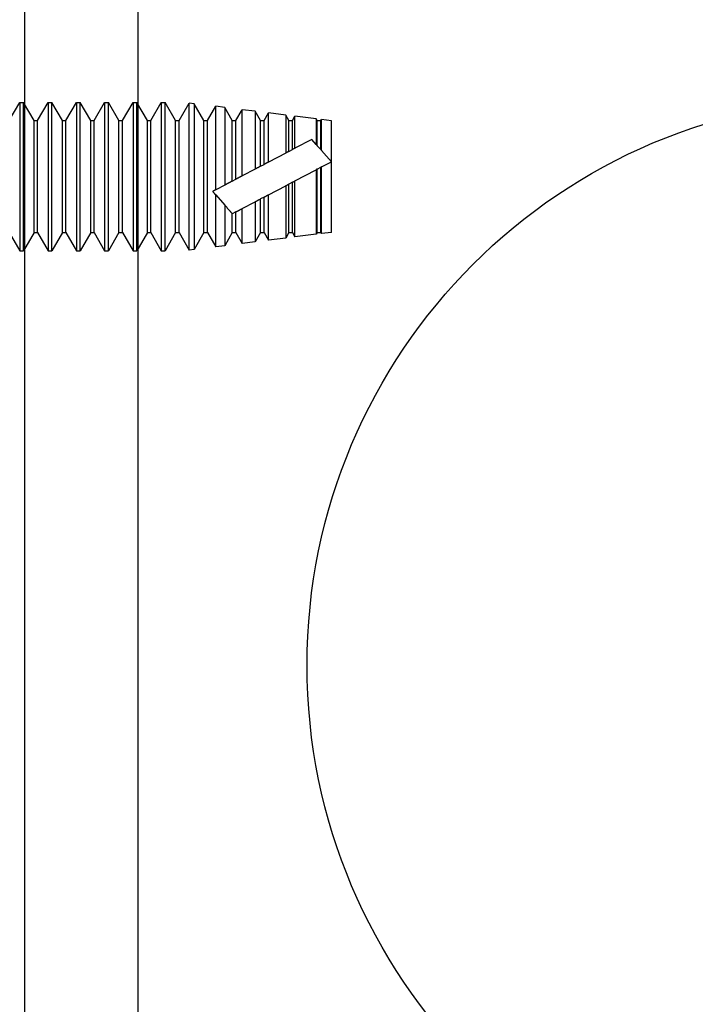
# Model space of a CAD drawing. Units: inches. Extents: x 18 to 169, y 70 to 99.
# Drawn here: x 79 to 80, y 78 to 79 of the extents above; entities that cross this region are included whole.
import ezdxf

# ---------------------------------------------------------------- set-up
doc = ezdxf.new("R2010")
doc.units = ezdxf.units.IN
doc.header["$MEASUREMENT"] = 0
doc.layers.add('1012A', color=1, linetype='Continuous')
doc.layers.add('AM_VIS', color=7, linetype='Continuous')

# ---------------------------------------------------------------- blocks, each defined once
blk = doc.blocks.new('NON W STILE')
at = {"layer": '1012A'}
for p, q in [((-32.4179, 86.4177), (-32.4179, 87.1626)), ((-32.5429, 86.4177), (-32.5429, 87.1527)), ((-32.5429, 85.6827), (-32.5429, 86.4177)), ((-32.4179, 85.6728), (-32.4179, 86.4177))]:
    blk.add_line(p, q, dxfattribs=at)
blk = doc.blocks.new('face anchor 2')
at = {"layer": 'AM_VIS'}
for p, q in [((-40.0614, 112.4918), (-40.0498, 112.5118)), ((-40.0498, 112.5118), (-40.0455, 112.5118)), ((-40.034, 112.4918), (-40.0455, 112.5118)), ((-40.0301, 112.4918), (-40.0186, 112.5118)), ((-40.0186, 112.5118), (-40.0143, 112.5118)), ((-40.0028, 112.4918), (-40.0143, 112.5118)), ((-39.9989, 112.4918), (-39.9873, 112.5118)), ((-39.9873, 112.5118), (-39.983, 112.5118)), ((-39.9715, 112.4918), (-39.983, 112.5118)), ((-39.9676, 112.4918), (-39.9561, 112.5118)), ((-39.9561, 112.5118), (-39.9518, 112.5118)), ((-39.9403, 112.4918), (-39.9518, 112.5118)), ((-39.9364, 112.4918), (-39.9248, 112.5118)), ((-39.9248, 112.5118), (-39.9205, 112.5118)), ((-39.909, 112.4918), (-39.9205, 112.5118)), ((-39.9051, 112.4918), (-39.8936, 112.5118)), ((-39.8936, 112.5118), (-39.8893, 112.5118)), ((-39.8778, 112.4918), (-39.8893, 112.5118)), ((-39.8739, 112.4918), (-39.8627, 112.5112)), ((-39.8627, 112.349), (-39.8627, 112.5112)), ((-39.8573, 112.5105), (-39.8627, 112.5112)), ((-39.8573, 112.5105), (-39.8573, 112.3497)), ((-39.8465, 112.4918), (-39.8573, 112.5105)), ((-39.8426, 112.4918), (-39.8335, 112.5076)), ((-39.8335, 112.4155), (-39.8335, 112.5076)), ((-39.8236, 112.5063), (-39.8335, 112.5076)), ((-39.8236, 112.5063), (-39.8236, 112.4207)), ((-39.8153, 112.4918), (-39.8236, 112.5063)), ((-39.8114, 112.4918), (-39.8044, 112.5039)), ((-39.8044, 112.4308), (-39.8044, 112.5039)), ((-39.79, 112.5021), (-39.8044, 112.5039)), ((-40.034, 112.3684), (-40.034, 112.4918)), ((-40.034, 112.4918), (-40.0301, 112.4918)), ((-40.0301, 112.3684), (-40.0301, 112.4918)), ((-40.0028, 112.3684), (-40.0028, 112.4918)), ((-40.0028, 112.4918), (-39.9989, 112.4918)), ((-39.9989, 112.3684), (-39.9989, 112.4918)), ((-39.9715, 112.3684), (-39.9715, 112.4918)), ((-39.9715, 112.4918), (-39.9676, 112.4918)), ((-39.9676, 112.3684), (-39.9676, 112.4918)), ((-39.9403, 112.3684), (-39.9403, 112.4918)), ((-39.9403, 112.4918), (-39.9364, 112.4918)), ((-39.9364, 112.3684), (-39.9364, 112.4918)), ((-39.909, 112.3684), (-39.909, 112.4918)), ((-39.909, 112.4918), (-39.9051, 112.4918)), ((-39.9051, 112.3684), (-39.9051, 112.4918)), ((-39.8778, 112.3684), (-39.8778, 112.4918)), ((-39.8778, 112.4918), (-39.8739, 112.4918)), ((-39.8739, 112.3684), (-39.8739, 112.4918)), ((-39.8465, 112.3684), (-39.8465, 112.4918)), ((-39.8465, 112.4918), (-39.8426, 112.4918)), ((-39.8426, 112.3684), (-39.8426, 112.4918)), ((-39.8153, 112.4251), (-39.8153, 112.4918)), ((-39.8153, 112.4918), (-39.8114, 112.4918)), ((-39.8114, 112.4271), (-39.8114, 112.4918)), ((-39.79, 112.5021), (-39.79, 112.4384)), ((-39.784, 112.4918), (-39.79, 112.5021)), ((-39.784, 112.4415), (-39.784, 112.4918)), ((-39.784, 112.4918), (-39.7801, 112.4918)), ((-39.7801, 112.4918), (-39.7752, 112.5003)), ((-39.7801, 112.4435), (-39.7801, 112.4918)), ((-39.7752, 112.4461), (-39.7752, 112.5003)), ((-39.7563, 112.4979), (-39.7752, 112.5003)), ((-39.7563, 112.4979), (-39.7563, 112.456)), ((-39.7528, 112.4918), (-39.7563, 112.4979)), ((-39.7528, 112.4579), (-39.7528, 112.4918)), ((-39.7528, 112.4918), (-39.7489, 112.4918)), ((-39.7489, 112.4918), (-39.7461, 112.4966)), ((-39.7489, 112.4599), (-39.7489, 112.4918)), ((-39.7461, 112.4614), (-39.7461, 112.4966)), ((-39.7226, 112.4937), (-39.7461, 112.4966)), ((-39.7226, 112.4937), (-39.7226, 112.4655)), ((-39.7215, 112.4918), (-39.7226, 112.4937)), ((-39.7215, 112.4642), (-39.7215, 112.4918)), ((-39.7215, 112.4918), (-39.7176, 112.4918)), ((-39.7176, 112.4918), (-39.7169, 112.493)), ((-39.7176, 112.4598), (-39.7176, 112.4918)), ((-39.7169, 112.459), (-39.7169, 112.493)), ((-39.7059, 112.4916), (-39.7169, 112.493)), ((-39.7059, 112.4465), (-39.7059, 112.4916)), ((-39.7276, 112.4711), (-39.7461, 112.4614)), ((-39.7226, 112.4655), (-39.7276, 112.4711)), ((-39.7528, 112.4579), (-39.7489, 112.4599)), ((-39.7226, 112.4655), (-39.7215, 112.4642)), ((-39.7176, 112.4598), (-39.7215, 112.4642)), ((-39.7563, 112.456), (-39.7752, 112.4461)), ((-39.7059, 112.4465), (-39.7169, 112.459)), ((-39.79, 112.4384), (-39.8044, 112.4308)), ((-39.784, 112.4415), (-39.7801, 112.4435)), ((-39.7461, 112.4254), (-39.7226, 112.4377)), ((-39.7226, 112.4377), (-39.7226, 112.3665)), ((-39.7215, 112.4383), (-39.7176, 112.4404)), ((-39.7215, 112.3684), (-39.7215, 112.4383)), ((-39.7169, 112.4407), (-39.7176, 112.4404)), ((-39.7176, 112.3684), (-39.7176, 112.4404)), ((-39.7169, 112.4407), (-39.7059, 112.4465)), ((-39.7169, 112.3672), (-39.7169, 112.4407)), ((-39.7059, 112.3686), (-39.7059, 112.4465)), ((-39.8153, 112.4251), (-39.8114, 112.4271)), ((-39.8236, 112.4207), (-39.8335, 112.4155)), ((-39.7752, 112.4101), (-39.7563, 112.42)), ((-39.7563, 112.42), (-39.7563, 112.3623)), ((-39.7489, 112.4239), (-39.7528, 112.4219)), ((-39.7528, 112.3684), (-39.7528, 112.4219)), ((-39.7489, 112.3684), (-39.7489, 112.4239)), ((-39.7461, 112.3636), (-39.7461, 112.4254)), ((-39.8335, 112.3527), (-39.8335, 112.4098)), ((-39.8335, 112.4098), (-39.8236, 112.3987)), ((-39.7801, 112.4075), (-39.784, 112.4055)), ((-39.784, 112.3684), (-39.784, 112.4055)), ((-39.7801, 112.3684), (-39.7801, 112.4075)), ((-39.7752, 112.3599), (-39.7752, 112.4101)), ((-39.8236, 112.3987), (-39.8236, 112.3539)), ((-39.8044, 112.3948), (-39.79, 112.4024)), ((-39.8044, 112.3563), (-39.8044, 112.3948)), ((-39.79, 112.4024), (-39.79, 112.3581)), ((-39.8152, 112.3891), (-39.8153, 112.3892)), ((-39.8153, 112.3684), (-39.8153, 112.3892)), ((-39.8114, 112.3911), (-39.8152, 112.3891)), ((-39.8114, 112.3684), (-39.8114, 112.3911)), ((-40.0614, 112.3684), (-40.0498, 112.3484)), ((-40.034, 112.3684), (-40.0455, 112.3484)), ((-40.034, 112.3684), (-40.0301, 112.3684)), ((-40.0301, 112.3684), (-40.0186, 112.3484)), ((-40.0028, 112.3684), (-40.0143, 112.3484)), ((-40.0028, 112.3684), (-39.9989, 112.3684)), ((-39.9989, 112.3684), (-39.9873, 112.3484)), ((-39.9715, 112.3684), (-39.983, 112.3484)), ((-39.9715, 112.3684), (-39.9676, 112.3684)), ((-39.9676, 112.3684), (-39.9561, 112.3484)), ((-39.9403, 112.3684), (-39.9518, 112.3484)), ((-39.9403, 112.3684), (-39.9364, 112.3684)), ((-39.9364, 112.3684), (-39.9248, 112.3484)), ((-39.909, 112.3684), (-39.9205, 112.3484)), ((-39.909, 112.3684), (-39.9051, 112.3684)), ((-39.9051, 112.3684), (-39.8936, 112.3484)), ((-39.8778, 112.3684), (-39.8893, 112.3484)), ((-39.8778, 112.3684), (-39.8739, 112.3684)), ((-39.8739, 112.3684), (-39.8627, 112.349)), ((-39.8465, 112.3684), (-39.8573, 112.3497)), ((-39.8465, 112.3684), (-39.8426, 112.3684)), ((-39.8426, 112.3684), (-39.8335, 112.3527)), ((-39.8153, 112.3684), (-39.8236, 112.3539)), ((-39.8153, 112.3684), (-39.8114, 112.3684)), ((-39.8114, 112.3684), (-39.8044, 112.3563)), ((-39.784, 112.3684), (-39.79, 112.3581)), ((-39.784, 112.3684), (-39.7801, 112.3684)), ((-39.7801, 112.3684), (-39.7752, 112.3599)), ((-39.7563, 112.3623), (-39.7752, 112.3599)), ((-39.7528, 112.3684), (-39.7563, 112.3623)), ((-39.7528, 112.3684), (-39.7489, 112.3684)), ((-39.7489, 112.3684), (-39.7461, 112.3636)), ((-39.7226, 112.3665), (-39.7461, 112.3636)), ((-39.7215, 112.3684), (-39.7226, 112.3665)), ((-39.7215, 112.3684), (-39.7176, 112.3684)), ((-39.7176, 112.3684), (-39.7169, 112.3672)), ((-39.7059, 112.3686), (-39.7169, 112.3672)), ((-39.8236, 112.3539), (-39.8335, 112.3527)), ((-39.79, 112.3581), (-39.8044, 112.3563)), ((-40.0498, 112.3484), (-40.0455, 112.3484)), ((-40.0186, 112.3484), (-40.0143, 112.3484)), ((-39.9873, 112.3484), (-39.983, 112.3484)), ((-39.9561, 112.3484), (-39.9518, 112.3484)), ((-39.9248, 112.3484), (-39.9205, 112.3484)), ((-39.8936, 112.3484), (-39.8893, 112.3484)), ((-39.8573, 112.3497), (-39.8627, 112.349))]:
    blk.add_line(p, q, dxfattribs=at)
for points, knots in [([(-40.0498, 112.5118), (-40.0498, 112.5118), (-40.0498, 112.51), (-40.0498, 112.5029), (-40.0498, 112.4973), (-40.0498, 112.4829), (-40.0498, 112.4742), (-40.0498, 112.4549), (-40.0498, 112.4445), (-40.0498, 112.4232), (-40.0498, 112.4126), (-40.0498, 112.3969), (-40.0498, 112.3915), (-40.0498, 112.3813), (-40.0498, 112.3766), (-40.0498, 112.3724)], [0.3216887, 0.3216887, 0.3216887, 0.3216887, 0.3509084, 0.3509084, 0.3828091, 0.3828091, 0.4147099, 0.4147099, 0.4466106, 0.4466106, 0.4785114, 0.4785114, 0.4965733, 0.4965733, 0.5146353, 0.5146353, 0.5146353, 0.5146353]), ([(-40.0455, 112.3724), (-40.0455, 112.3799), (-40.0455, 112.3888), (-40.0455, 112.4084), (-40.0455, 112.4189), (-40.0455, 112.4402), (-40.0455, 112.4507), (-40.0455, 112.4705), (-40.0455, 112.4795), (-40.0455, 112.4947), (-40.0455, 112.5008), (-40.0455, 112.5093), (-40.0455, 112.5115), (-40.0455, 112.5118), (-40.0455, 112.5118), (-40.0455, 112.5118)], [0, 0, 0, 0, 0.0319008, 0.0319008, 0.0638015, 0.0638015, 0.0957023, 0.0957023, 0.127603, 0.127603, 0.1595038, 0.1595038, 0.1914046, 0.1914046, 0.1930128, 0.1930128, 0.1930128, 0.1930128]), ([(-40.0186, 112.5118), (-40.0186, 112.5118), (-40.0186, 112.51), (-40.0186, 112.5029), (-40.0186, 112.4973), (-40.0186, 112.4829), (-40.0186, 112.4742), (-40.0186, 112.4549), (-40.0186, 112.4445), (-40.0186, 112.4232), (-40.0186, 112.4126), (-40.0186, 112.3969), (-40.0186, 112.3915), (-40.0186, 112.3813), (-40.0186, 112.3766), (-40.0186, 112.3724)], [0.3216887, 0.3216887, 0.3216887, 0.3216887, 0.3509084, 0.3509084, 0.3828091, 0.3828091, 0.4147099, 0.4147099, 0.4466106, 0.4466106, 0.4785114, 0.4785114, 0.4965733, 0.4965733, 0.5146353, 0.5146353, 0.5146353, 0.5146353]), ([(-40.0143, 112.3724), (-40.0143, 112.3799), (-40.0143, 112.3888), (-40.0143, 112.4084), (-40.0143, 112.4189), (-40.0143, 112.4402), (-40.0143, 112.4507), (-40.0143, 112.4705), (-40.0143, 112.4795), (-40.0143, 112.4947), (-40.0143, 112.5008), (-40.0143, 112.5093), (-40.0143, 112.5115), (-40.0143, 112.5118), (-40.0143, 112.5118), (-40.0143, 112.5118)], [0, 0, 0, 0, 0.0319008, 0.0319008, 0.0638015, 0.0638015, 0.0957023, 0.0957023, 0.127603, 0.127603, 0.1595038, 0.1595038, 0.1914046, 0.1914046, 0.1930128, 0.1930128, 0.1930128, 0.1930128]), ([(-39.9873, 112.5118), (-39.9873, 112.5118), (-39.9873, 112.51), (-39.9873, 112.5029), (-39.9873, 112.4973), (-39.9873, 112.4829), (-39.9873, 112.4742), (-39.9873, 112.4549), (-39.9873, 112.4445), (-39.9873, 112.4232), (-39.9873, 112.4126), (-39.9873, 112.3969), (-39.9873, 112.3915), (-39.9873, 112.3813), (-39.9873, 112.3766), (-39.9873, 112.3724)], [0.3216887, 0.3216887, 0.3216887, 0.3216887, 0.3509084, 0.3509084, 0.3828091, 0.3828091, 0.4147099, 0.4147099, 0.4466106, 0.4466106, 0.4785114, 0.4785114, 0.4965733, 0.4965733, 0.5146353, 0.5146353, 0.5146353, 0.5146353]), ([(-39.983, 112.3724), (-39.983, 112.3799), (-39.983, 112.3888), (-39.983, 112.4084), (-39.983, 112.4189), (-39.983, 112.4402), (-39.983, 112.4507), (-39.983, 112.4705), (-39.983, 112.4795), (-39.983, 112.4947), (-39.983, 112.5008), (-39.983, 112.5093), (-39.983, 112.5115), (-39.983, 112.5118), (-39.983, 112.5118), (-39.983, 112.5118)], [0, 0, 0, 0, 0.0319008, 0.0319008, 0.0638015, 0.0638015, 0.0957023, 0.0957023, 0.127603, 0.127603, 0.1595038, 0.1595038, 0.1914046, 0.1914046, 0.1930128, 0.1930128, 0.1930128, 0.1930128]), ([(-39.9561, 112.5118), (-39.9561, 112.5118), (-39.9561, 112.51), (-39.9561, 112.5029), (-39.9561, 112.4973), (-39.9561, 112.4829), (-39.9561, 112.4742), (-39.9561, 112.4549), (-39.9561, 112.4445), (-39.9561, 112.4232), (-39.9561, 112.4126), (-39.9561, 112.3969), (-39.9561, 112.3915), (-39.9561, 112.3813), (-39.9561, 112.3766), (-39.9561, 112.3724)], [0.3216887, 0.3216887, 0.3216887, 0.3216887, 0.3509084, 0.3509084, 0.3828091, 0.3828091, 0.4147099, 0.4147099, 0.4466106, 0.4466106, 0.4785114, 0.4785114, 0.4965733, 0.4965733, 0.5146353, 0.5146353, 0.5146353, 0.5146353]), ([(-39.9518, 112.3724), (-39.9518, 112.3799), (-39.9518, 112.3888), (-39.9518, 112.4084), (-39.9518, 112.4189), (-39.9518, 112.4402), (-39.9518, 112.4507), (-39.9518, 112.4705), (-39.9518, 112.4795), (-39.9518, 112.4947), (-39.9518, 112.5008), (-39.9518, 112.5093), (-39.9518, 112.5115), (-39.9518, 112.5118), (-39.9518, 112.5118), (-39.9518, 112.5118)], [0, 0, 0, 0, 0.0319008, 0.0319008, 0.0638015, 0.0638015, 0.0957023, 0.0957023, 0.127603, 0.127603, 0.1595038, 0.1595038, 0.1914046, 0.1914046, 0.1930128, 0.1930128, 0.1930128, 0.1930128]), ([(-39.9248, 112.5118), (-39.9248, 112.5118), (-39.9248, 112.51), (-39.9248, 112.5029), (-39.9248, 112.4973), (-39.9248, 112.4829), (-39.9248, 112.4742), (-39.9248, 112.4549), (-39.9248, 112.4445), (-39.9248, 112.4232), (-39.9248, 112.4126), (-39.9248, 112.3969), (-39.9248, 112.3915), (-39.9248, 112.3813), (-39.9248, 112.3766), (-39.9248, 112.3724)], [0.3216887, 0.3216887, 0.3216887, 0.3216887, 0.3509084, 0.3509084, 0.3828091, 0.3828091, 0.4147099, 0.4147099, 0.4466106, 0.4466106, 0.4785114, 0.4785114, 0.4965733, 0.4965733, 0.5146353, 0.5146353, 0.5146353, 0.5146353]), ([(-39.9205, 112.3724), (-39.9205, 112.3799), (-39.9205, 112.3888), (-39.9205, 112.4084), (-39.9205, 112.4189), (-39.9205, 112.4402), (-39.9205, 112.4507), (-39.9205, 112.4705), (-39.9205, 112.4795), (-39.9205, 112.4947), (-39.9205, 112.5008), (-39.9205, 112.5093), (-39.9205, 112.5115), (-39.9205, 112.5118), (-39.9205, 112.5118), (-39.9205, 112.5118)], [0, 0, 0, 0, 0.0319008, 0.0319008, 0.0638015, 0.0638015, 0.0957023, 0.0957023, 0.127603, 0.127603, 0.1595038, 0.1595038, 0.1914046, 0.1914046, 0.1930128, 0.1930128, 0.1930128, 0.1930128]), ([(-39.8936, 112.5118), (-39.8936, 112.5118), (-39.8936, 112.51), (-39.8936, 112.5029), (-39.8936, 112.4973), (-39.8936, 112.4829), (-39.8936, 112.4742), (-39.8936, 112.4549), (-39.8936, 112.4445), (-39.8936, 112.4232), (-39.8936, 112.4126), (-39.8936, 112.3969), (-39.8936, 112.3915), (-39.8936, 112.3813), (-39.8936, 112.3766), (-39.8936, 112.3724)], [0.3216887, 0.3216887, 0.3216887, 0.3216887, 0.3509084, 0.3509084, 0.3828091, 0.3828091, 0.4147099, 0.4147099, 0.4466106, 0.4466106, 0.4785114, 0.4785114, 0.4965733, 0.4965733, 0.5146353, 0.5146353, 0.5146353, 0.5146353]), ([(-39.8893, 112.3724), (-39.8893, 112.3799), (-39.8893, 112.3888), (-39.8893, 112.4084), (-39.8893, 112.4189), (-39.8893, 112.4402), (-39.8893, 112.4507), (-39.8893, 112.4705), (-39.8893, 112.4795), (-39.8893, 112.4947), (-39.8893, 112.5008), (-39.8893, 112.5093), (-39.8893, 112.5115), (-39.8893, 112.5118), (-39.8893, 112.5118), (-39.8893, 112.5118)], [0, 0, 0, 0, 0.0319008, 0.0319008, 0.0638015, 0.0638015, 0.0957023, 0.0957023, 0.127603, 0.127603, 0.1595038, 0.1595038, 0.1914046, 0.1914046, 0.1930128, 0.1930128, 0.1930128, 0.1930128]), ([(-40.0498, 112.3724), (-40.0498, 112.3648), (-40.0498, 112.3589), (-40.0498, 112.3507), (-40.0498, 112.3485), (-40.0498, 112.3484), (-40.0498, 112.3484), (-40.0498, 112.3484)], [0, 0, 0, 0, 0.03190076, 0.03190076, 0.06380152, 0.06380152, 0.06433743, 0.06433743, 0.06433743, 0.06433743]), ([(-40.0455, 112.3484), (-40.0455, 112.3484), (-40.0455, 112.3501), (-40.0455, 112.3552), (-40.0455, 112.3579), (-40.0455, 112.3643), (-40.0455, 112.3681), (-40.0455, 112.3724)], [0.45036527, 0.45036527, 0.45036527, 0.45036527, 0.4785114, 0.4785114, 0.49657334, 0.49657334, 0.51463528, 0.51463528, 0.51463528, 0.51463528]), ([(-40.0186, 112.3724), (-40.0186, 112.3648), (-40.0186, 112.3589), (-40.0186, 112.3507), (-40.0186, 112.3485), (-40.0186, 112.3484), (-40.0186, 112.3484), (-40.0186, 112.3484)], [0, 0, 0, 0, 0.03190076, 0.03190076, 0.06380152, 0.06380152, 0.06433743, 0.06433743, 0.06433743, 0.06433743]), ([(-40.0143, 112.3484), (-40.0143, 112.3484), (-40.0143, 112.3501), (-40.0143, 112.3552), (-40.0143, 112.3579), (-40.0143, 112.3643), (-40.0143, 112.3681), (-40.0143, 112.3724)], [0.45036527, 0.45036527, 0.45036527, 0.45036527, 0.4785114, 0.4785114, 0.49657334, 0.49657334, 0.51463528, 0.51463528, 0.51463528, 0.51463528]), ([(-39.9873, 112.3724), (-39.9873, 112.3648), (-39.9873, 112.3589), (-39.9873, 112.3507), (-39.9873, 112.3485), (-39.9873, 112.3484), (-39.9873, 112.3484), (-39.9873, 112.3484)], [0, 0, 0, 0, 0.03190076, 0.03190076, 0.06380152, 0.06380152, 0.06433743, 0.06433743, 0.06433743, 0.06433743]), ([(-39.983, 112.3484), (-39.983, 112.3484), (-39.983, 112.3501), (-39.983, 112.3552), (-39.983, 112.3579), (-39.983, 112.3643), (-39.983, 112.3681), (-39.983, 112.3724)], [0.45036527, 0.45036527, 0.45036527, 0.45036527, 0.4785114, 0.4785114, 0.49657334, 0.49657334, 0.51463528, 0.51463528, 0.51463528, 0.51463528]), ([(-39.9561, 112.3724), (-39.9561, 112.3648), (-39.9561, 112.3589), (-39.9561, 112.3507), (-39.9561, 112.3485), (-39.9561, 112.3484), (-39.9561, 112.3484), (-39.9561, 112.3484)], [0, 0, 0, 0, 0.03190076, 0.03190076, 0.06380152, 0.06380152, 0.06433743, 0.06433743, 0.06433743, 0.06433743]), ([(-39.9518, 112.3484), (-39.9518, 112.3484), (-39.9518, 112.3501), (-39.9518, 112.3552), (-39.9518, 112.3579), (-39.9518, 112.3643), (-39.9518, 112.3681), (-39.9518, 112.3724)], [0.45036527, 0.45036527, 0.45036527, 0.45036527, 0.4785114, 0.4785114, 0.49657334, 0.49657334, 0.51463528, 0.51463528, 0.51463528, 0.51463528]), ([(-39.9248, 112.3724), (-39.9248, 112.3648), (-39.9248, 112.3589), (-39.9248, 112.3507), (-39.9248, 112.3485), (-39.9248, 112.3484), (-39.9248, 112.3484), (-39.9248, 112.3484)], [0, 0, 0, 0, 0.03190076, 0.03190076, 0.06380152, 0.06380152, 0.06433743, 0.06433743, 0.06433743, 0.06433743]), ([(-39.9205, 112.3484), (-39.9205, 112.3484), (-39.9205, 112.3501), (-39.9205, 112.3552), (-39.9205, 112.3579), (-39.9205, 112.3643), (-39.9205, 112.3681), (-39.9205, 112.3724)], [0.45036527, 0.45036527, 0.45036527, 0.45036527, 0.4785114, 0.4785114, 0.49657334, 0.49657334, 0.51463528, 0.51463528, 0.51463528, 0.51463528]), ([(-39.8936, 112.3724), (-39.8936, 112.3648), (-39.8936, 112.3589), (-39.8936, 112.3507), (-39.8936, 112.3485), (-39.8936, 112.3484), (-39.8936, 112.3484), (-39.8936, 112.3484)], [0, 0, 0, 0, 0.03190076, 0.03190076, 0.06380152, 0.06380152, 0.06433743, 0.06433743, 0.06433743, 0.06433743]), ([(-39.8893, 112.3484), (-39.8893, 112.3484), (-39.8893, 112.3501), (-39.8893, 112.3552), (-39.8893, 112.3579), (-39.8893, 112.3643), (-39.8893, 112.3681), (-39.8893, 112.3724)], [0.45036527, 0.45036527, 0.45036527, 0.45036527, 0.4785114, 0.4785114, 0.49657334, 0.49657334, 0.51463528, 0.51463528, 0.51463528, 0.51463528])]:
    blk.add_open_spline(points, degree=3, knots=knots, dxfattribs=at)
for points, weights in [([(-39.7461, 112.4614), (-39.7475, 112.4606), (-39.7489, 112.4599)], [1.00455712587, 1.00310585175, 1]), ([(-39.7176, 112.4598), (-39.7173, 112.4594), (-39.7169, 112.459)], [1, 1.00003221392, 1]), ([(-39.7528, 112.4579), (-39.7544, 112.457), (-39.7563, 112.456)], [1, 1.00357956699, 1.0047279202]), ([(-39.784, 112.4415), (-39.7867, 112.44), (-39.79, 112.4384)], [1, 1.00508492142, 1.00462941725]), ([(-39.7752, 112.4461), (-39.7778, 112.4447), (-39.7801, 112.4435)], [1.00479980823, 1.00437123174, 1]), ([(-39.7215, 112.4383), (-39.7221, 112.438), (-39.7226, 112.4377)], [1, 1.00010353479, 1]), ([(-39.8044, 112.4308), (-39.8082, 112.4288), (-39.8114, 112.4271)], [1.00428483165, 1.00578976611, 1]), ([(-39.8153, 112.4251), (-39.819, 112.4231), (-39.8236, 112.4207)], [1, 1.00690565725, 1.00355632017]), ([(-39.7563, 112.42), (-39.7544, 112.421), (-39.7528, 112.4219)], [1.00416229655, 1.00310608199, 1]), ([(-39.7489, 112.4239), (-39.7475, 112.4247), (-39.7461, 112.4254)], [1, 1.00243573735, 1.00358359498]), ([(-39.8335, 112.4155), (-39.8353, 112.4146), (-39.8369, 112.4137)], [1.00106520043, 1.00127677227, 1]), ([(-39.8369, 112.4137), (-39.8353, 112.4118), (-39.8335, 112.4098)], [1, 1.0008224644, 1.00069189296]), ([(-39.79, 112.4024), (-39.7868, 112.4041), (-39.784, 112.4055)], [1.00535841486, 1.00587946108, 1]), ([(-39.7801, 112.4075), (-39.7779, 112.4087), (-39.7752, 112.4101)], [1, 1.00457614784, 1.00496083998]), ([(-39.8236, 112.3987), (-39.8186, 112.393), (-39.8153, 112.3892)], [1.00283816589, 1.00595464892, 1]), ([(-39.8114, 112.3911), (-39.8084, 112.3927), (-39.8044, 112.3948)], [1, 1.00815726294, 1.00574121687])]:
    blk.add_rational_spline(points, weights, degree=2, dxfattribs=at)

msp = doc.modelspace()

# ---------------------------------------------------------------- linework, layer by layer
msp.add_circle((80.2928, 78.7751), 0.625)

# ---------------------------------------------------------------- block references
at = {"xscale": -1}
msp.add_blockref('NON W STILE', (46.9384, -7.6426), dxfattribs=at)
msp.add_blockref('face anchor 2', (119.4005, -33.1162))

doc.saveas('drawing.dxf')
